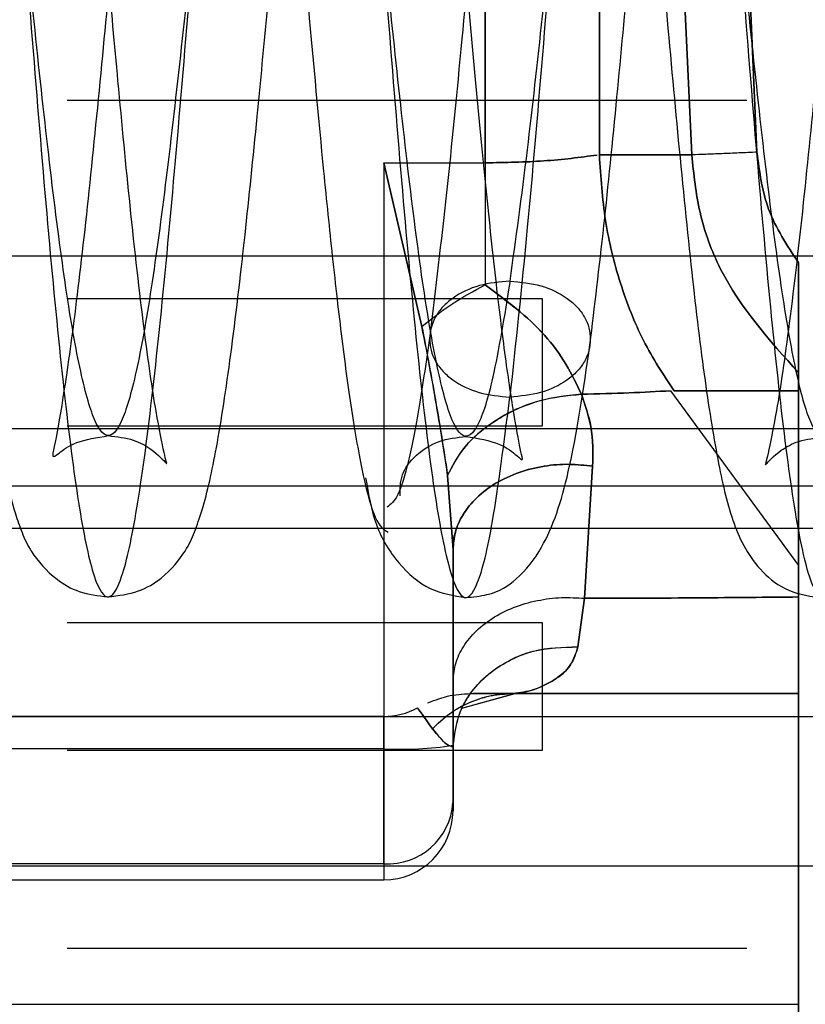
# Model space of a CAD drawing. Units: millimetres. Extents: x 9 to 411, y 10 to 270.
# Drawn here: x 115 to 116, y 122 to 123 of the extents above; entities that cross this region are included whole.
import ezdxf

# ---------------------------------------------------------------- set-up
doc = ezdxf.new("R2010")
doc.units = ezdxf.units.MM

msp = doc.modelspace()

# ---------------------------------------------------------------- linework, layer by layer
at = {"color": 7, "linetype": 'Continuous', "lineweight": 25}
for p, q in [((115.3791, 123.5917), (115.3791, 122.4149)), ((115.3791, 122.4149), (115.3791, 123.5917)), ((115.5029, 122.4236), (115.5028, 123.5909)), ((115.5028, 123.5909), (115.5029, 122.4236)), ((115.6031, 122.4236), (115.5507, 123.5909)), ((115.5507, 123.5909), (115.6031, 122.4236)), ((115.6739, 122.4265), (115.6216, 123.5894)), ((115.6216, 123.5894), (115.6739, 122.4265)), ((114.9253, 122.4829), (115.6629, 122.4829)), ((115.2691, 122.4149), (115.2691, 121.7788)), ((115.2691, 122.4149), (115.3791, 122.4149)), ((115.2691, 122.4149), (115.3103, 122.2372)), ((115.3103, 122.2373), (115.2691, 122.4149)), ((115.3791, 122.4149), (115.3791, 122.2825)), ((115.6031, 122.4236), (115.5029, 122.4236)), ((115.5029, 122.4236), (115.6031, 122.4236)), ((98.9793, 122.314), (253.9503, 122.314)), ((115.7191, 120.4491), (115.7191, 122.3064)), ((115.7191, 122.3064), (115.7191, 120.4491)), ((115.4411, 122.2672), (114.9253, 122.2672)), ((115.4411, 122.1296), (115.4411, 122.2672)), ((115.7191, 122.1674), (115.7191, 122.1869)), ((115.7191, 122.1869), (115.7191, 122.1674)), ((115.5799, 122.1675), (115.7191, 121.9779)), ((115.5799, 122.1675), (115.7191, 121.9779)), ((115.7191, 122.1674), (115.5839, 122.1674)), ((115.5839, 122.1674), (115.7191, 122.1674)), ((115.7191, 121.9779), (115.7191, 122.1674)), ((115.7191, 122.1674), (115.7191, 121.9779)), ((98.9793, 122.1265), (253.9503, 122.1265)), ((114.9253, 122.1296), (115.4411, 122.1296)), ((115.4956, 122.0855), (115.4869, 121.9422)), ((115.4869, 121.9422), (115.4956, 122.0855)), ((115.3383, 122.0757), (115.3441, 121.995)), ((115.3441, 121.995), (115.3383, 122.0757)), ((253.9503, 122.064), (98.9793, 122.064)), ((98.9793, 122.0185), (253.9503, 122.0185)), ((115.344, 122.0046), (115.3466, 122.0134)), ((115.344, 122.0046), (115.3466, 122.0134)), ((115.3441, 121.995), (115.3441, 121.7828)), ((115.3441, 121.7828), (115.3441, 121.995)), ((115.3441, 121.995), (115.3441, 121.8516)), ((115.3441, 121.8516), (115.3441, 121.995)), ((115.7191, 121.9437), (115.7191, 121.9779)), ((115.7191, 121.9779), (115.7191, 121.9437)), ((115.4797, 121.8895), (115.4869, 121.9422)), ((115.4869, 121.9422), (115.4797, 121.8895)), ((115.4411, 121.9155), (114.9253, 121.9155)), ((115.4411, 121.7774), (115.4411, 121.9155)), ((115.3441, 121.8516), (115.3441, 121.7813)), ((115.3441, 121.7813), (115.3441, 121.8516)), ((115.3537, 121.823), (115.4107, 121.839)), ((115.3537, 121.823), (115.4116, 121.839)), ((98.9793, 121.814), (253.9503, 121.814)), ((115.2691, 121.814), (113.6691, 121.814)), ((115.2691, 121.6541), (115.2691, 121.814)), ((115.2691, 121.7788), (113.6691, 121.7788)), ((114.9253, 121.7774), (115.4411, 121.7774)), ((115.2691, 121.7788), (115.2691, 121.6367)), ((115.2691, 121.7788), (115.2691, 121.6367)), ((115.3441, 121.7813), (115.3441, 121.7204)), ((115.3441, 121.7204), (115.3441, 121.7813)), ((98.9793, 121.6518), (253.9503, 121.6518)), ((115.2691, 121.6541), (113.6691, 121.6541)), ((113.6691, 121.6367), (115.2691, 121.6367)), ((113.6691, 121.6367), (115.2691, 121.6367)), ((115.6629, 121.5622), (114.9253, 121.5622)), ((115.7191, 121.5015), (113.2191, 121.5015))]:
    msp.add_line(p, q, dxfattribs=at)
for centre, radius, start, end in [((115.2691, 121.889), 0.075, 270, 298.9389), ((115.2878, 122.14), 0.3617, 267.0366, 278.9552), ((115.2732, 121.725), 0.071, 266.6855, 356.2487), ((115.2691, 121.7117), 0.075, 270, 360), ((115.2691, 121.7117), 0.075, 270, 360)]:
    msp.add_arc(centre, radius, start, end, dxfattribs=at)
for points, knots in [([(113.9231, 122.9544), (113.9294, 123.0264), (113.9412, 123.1607), (113.9584, 123.3179), (113.9747, 123.4286), (113.9909, 123.4913), (114.007, 123.502), (114.023, 123.4602), (114.0389, 123.3686), (114.0547, 123.2333), (114.0705, 123.0634), (114.0862, 122.8705), (114.1019, 122.6675), (114.1176, 122.468), (114.1333, 122.2855), (114.1491, 122.1324), (114.165, 122.0188), (114.1809, 121.9524), (114.197, 121.9378), (114.2132, 121.9759), (114.2294, 122.064), (114.2457, 122.1965), (114.2621, 122.3642), (114.2786, 122.5558), (114.295, 122.7585), (114.3115, 122.9586), (114.3279, 123.1427), (114.3443, 123.2982), (114.3606, 123.4149), (114.3768, 123.4848), (114.3929, 123.503), (114.4089, 123.4685), (114.4248, 123.3837), (114.4407, 123.2541), (114.4564, 123.0885), (114.4722, 122.8981), (114.4879, 122.6957), (114.5036, 122.4949), (114.5193, 122.3092), (114.5351, 122.1512), (114.5509, 122.0314), (114.5668, 121.958), (114.5829, 121.9359), (114.599, 121.9666), (114.6153, 122.0479), (114.6316, 122.1746), (114.648, 122.3379), (114.6644, 122.5269), (114.6809, 122.7288), (114.6973, 122.9301), (114.7138, 123.1173), (114.7301, 123.2776), (114.7465, 123.4003), (114.7627, 123.4772), (114.7788, 123.5029), (114.7948, 123.4759), (114.8108, 123.3979), (114.8266, 123.2742), (114.8424, 123.1131), (114.8581, 122.9255), (114.8738, 122.7239), (114.8895, 122.522), (114.9052, 122.3334), (114.921, 122.1708), (114.9368, 122.045), (114.9527, 121.9646), (114.9688, 121.9351), (114.9849, 121.9583), (115.0011, 122.0327), (115.0174, 122.1534), (115.0338, 122.3121), (115.0502, 122.4982), (115.0667, 122.6991), (115.0832, 122.9014), (115.0996, 123.0913), (115.116, 123.2561), (115.1323, 123.3847), (115.1485, 123.4685), (115.1647, 123.5017), (115.1807, 123.4821), (115.1967, 123.4112), (115.2125, 123.2935), (115.2283, 123.1371), (115.244, 122.9525), (115.2597, 122.7521), (115.2754, 122.5495), (115.2911, 122.3581), (115.3069, 122.1911), (115.3227, 122.0595), (115.3387, 121.9723), (115.3547, 121.9352), (115.3708, 121.9516), (115.3878, 122.0199), (115.3995, 122.1116), (115.4058, 122.1606)], [0, 0, 0, 0, 0.012489, 0.023323, 0.034156, 0.04499, 0.055824, 0.066656, 0.07749, 0.088324, 0.099157, 0.109991, 0.120825, 0.131658, 0.142492, 0.153326, 0.164159, 0.174993, 0.185827, 0.196659, 0.207493, 0.218327, 0.22916, 0.239994, 0.250828, 0.261661, 0.272495, 0.283329, 0.294162, 0.304996, 0.315829, 0.326662, 0.337496, 0.34833, 0.359163, 0.369997, 0.380831, 0.391664, 0.402498, 0.413332, 0.424165, 0.434999, 0.445832, 0.456665, 0.467499, 0.478333, 0.489166, 0.5, 0.510834, 0.521667, 0.532501, 0.543335, 0.554168, 0.565001, 0.575835, 0.586668, 0.597502, 0.608336, 0.619169, 0.630003, 0.640837, 0.65167, 0.662504, 0.673338, 0.684171, 0.695004, 0.705838, 0.716671, 0.727505, 0.738339, 0.749172, 0.760006, 0.77084, 0.781673, 0.792507, 0.803341, 0.814173, 0.825007, 0.835841, 0.846674, 0.857508, 0.868342, 0.879175, 0.890009, 0.900843, 0.911676, 0.92251, 0.933344, 0.944176, 0.95501, 0.965844, 0.976677, 0.987511, 1, 1, 1, 1]), ([(114.9701, 122.1188), (114.9795, 122.1177), (114.9973, 122.1155), (115.0212, 122.1022), (115.0347, 122.0862), (115.033, 122.09), (115.0297, 122.1042), (115.0214, 122.1446), (115.0086, 122.2335), (114.9944, 122.3586), (114.9814, 122.4939), (114.9704, 122.6156), (114.9604, 122.7288), (114.95, 122.8481), (114.9374, 122.986), (114.9229, 123.1318), (114.908, 123.2574), (114.8935, 123.3478), (114.8815, 123.3979), (114.8718, 123.4251), (114.8621, 123.4467), (114.8396, 123.4731), (114.8096, 123.4904), (114.7894, 123.4928), (114.7786, 123.4941)], [0, 0, 0, 0, 0.019513, 0.036783, 0.064779, 0.086461, 0.110232, 0.167704, 0.238627, 0.317013, 0.384843, 0.440689, 0.485938, 0.53803, 0.601891, 0.677696, 0.758313, 0.827115, 0.883464, 0.906948, 0.929592, 0.959862, 0.9787, 1, 1, 1, 1]), ([(115.1667, 123.4934), (115.1565, 123.4921), (115.1339, 123.4894), (115.0999, 123.468), (115.0739, 123.4302), (115.0541, 123.3627), (115.04, 123.28), (115.0266, 123.1785), (115.0139, 123.0632), (115.0016, 122.94), (114.9893, 122.808), (114.9763, 122.666), (114.9625, 122.5172), (114.9481, 122.3724), (114.9337, 122.2472), (114.9207, 122.1561), (114.9123, 122.1101), (114.9085, 122.0938), (114.9143, 122.0979), (114.9328, 122.1126), (114.9577, 122.1167), (114.9701, 122.1188)], [0, 0, 0, 0, 0.018918, 0.041642, 0.099381, 0.163207, 0.229103, 0.294284, 0.356506, 0.415946, 0.475468, 0.539335, 0.607559, 0.680085, 0.752931, 0.822092, 0.887193, 0.917758, 0.946207, 0.973249, 1, 1, 1, 1]), ([(115.3583, 122.118), (115.3713, 122.1158), (115.3965, 122.1114), (115.4153, 122.0955), (115.4206, 122.0903), (115.417, 122.104), (115.4112, 122.1354), (115.4017, 122.1968), (115.3911, 122.2818), (115.38, 122.3855), (115.3685, 122.5049), (115.3567, 122.6354), (115.3448, 122.7719), (115.3326, 122.9092), (115.3202, 123.0408), (115.308, 123.1579), (115.2962, 123.2543), (115.2865, 123.3173), (115.2781, 123.3633), (115.2639, 123.4168), (115.2368, 123.4605), (115.2015, 123.4883), (115.1787, 123.4916), (115.1667, 123.4934)], [0, 0, 0, 0, 0.027911, 0.054167, 0.079654, 0.105136, 0.157643, 0.212218, 0.268635, 0.326507, 0.385659, 0.446021, 0.507496, 0.570081, 0.633797, 0.697562, 0.757155, 0.812209, 0.84003, 0.878784, 0.931671, 0.963959, 1, 1, 1, 1]), ([(115.555, 123.4926), (115.5436, 123.4913), (115.5219, 123.4887), (115.4838, 123.4649), (115.4602, 123.4254), (115.4488, 123.3862), (115.4354, 123.3254), (115.4249, 123.2548), (115.4148, 123.1764), (115.4054, 123.0933), (115.3945, 122.9873), (115.3821, 122.858), (115.3684, 122.7075), (115.3532, 122.5429), (115.3366, 122.3724), (115.3251, 122.2786), (115.3192, 122.2298)], [0, 0, 0, 0, 0.029777, 0.056567, 0.120068, 0.174502, 0.249188, 0.329471, 0.380613, 0.441259, 0.511345, 0.590765, 0.679451, 0.777279, 0.884167, 1, 1, 1, 1]), ([(116.8897, 121.9846), (116.8835, 122.0169), (116.8721, 122.0771), (116.8555, 122.2293), (116.8397, 122.403), (116.824, 122.5988), (116.8083, 122.8021), (116.7926, 122.9997), (116.7769, 123.1781), (116.7611, 123.3253), (116.7452, 123.4314), (116.7292, 123.4894), (116.7132, 123.4951), (116.697, 123.4484), (116.6808, 123.3524), (116.6644, 123.2133), (116.648, 123.0408), (116.6316, 122.8464), (116.6151, 122.6432), (116.5986, 122.4448), (116.5822, 122.2647), (116.5659, 122.115), (116.5496, 122.0057), (116.5334, 121.9442), (116.5173, 121.9348), (116.5013, 121.9779), (116.4854, 122.0707), (116.4696, 122.207), (116.4538, 122.3776), (116.4381, 122.5709), (116.4224, 122.774), (116.4067, 122.9732), (116.391, 123.1552), (116.3752, 123.3074), (116.3593, 123.4199), (116.3434, 123.4851), (116.3273, 123.4983), (116.3111, 123.4589), (116.2949, 123.3696), (116.2786, 123.2361), (116.2622, 123.0677), (116.2457, 122.8756), (116.2293, 122.6728), (116.2128, 122.4729), (116.1964, 122.2894), (116.18, 122.1347), (116.1637, 122.0192), (116.1475, 121.9506), (116.1314, 121.9337), (116.1154, 121.9694), (116.0995, 122.0554), (116.0836, 122.1861), (116.0679, 122.3524), (116.0521, 122.5433), (116.0365, 122.7458), (116.0208, 122.9464), (116.005, 123.1316), (115.9892, 123.2888), (115.9734, 123.4074), (115.9575, 123.4797), (115.9414, 123.5004), (115.9253, 123.4684), (115.909, 123.3859), (115.8927, 123.2582), (115.8763, 123.0941), (115.8599, 122.9046), (115.8434, 122.7025), (115.827, 122.5014), (115.8105, 122.3147), (115.7942, 122.1553), (115.7778, 122.0336), (115.7616, 121.958), (115.7455, 121.9336), (115.7295, 121.9619), (115.7135, 122.041), (115.6977, 122.1659), (115.6819, 122.3278), (115.6662, 122.5159), (115.6505, 122.7176), (115.6348, 122.9193), (115.6191, 123.1075), (115.6033, 123.2693), (115.5875, 123.394), (115.5716, 123.4732), (115.5555, 123.5014), (115.5394, 123.4768), (115.5232, 123.4012), (115.5069, 123.2795), (115.4905, 123.1199), (115.4741, 122.9334), (115.4576, 122.7321), (115.4411, 122.5306), (115.4239, 122.3291), (115.4121, 122.2194), (115.4058, 122.1606)], [0, 0, 0, 0, 0.012489, 0.023323, 0.034156, 0.04499, 0.055824, 0.066656, 0.07749, 0.088324, 0.099157, 0.109991, 0.120825, 0.131658, 0.142492, 0.153326, 0.164159, 0.174993, 0.185827, 0.196659, 0.207493, 0.218327, 0.22916, 0.239994, 0.250828, 0.261661, 0.272495, 0.283329, 0.294162, 0.304996, 0.315829, 0.326662, 0.337496, 0.34833, 0.359163, 0.369997, 0.380831, 0.391664, 0.402498, 0.413332, 0.424165, 0.434999, 0.445832, 0.456665, 0.467499, 0.478333, 0.489166, 0.5, 0.510834, 0.521667, 0.532501, 0.543335, 0.554168, 0.565001, 0.575835, 0.586668, 0.597502, 0.608336, 0.619169, 0.630003, 0.640837, 0.65167, 0.662504, 0.673338, 0.684171, 0.695004, 0.705838, 0.716671, 0.727505, 0.738339, 0.749172, 0.760006, 0.77084, 0.781673, 0.792507, 0.803341, 0.814173, 0.825007, 0.835841, 0.846674, 0.857508, 0.868342, 0.879175, 0.890009, 0.900843, 0.911676, 0.92251, 0.933344, 0.944176, 0.95501, 0.965844, 0.976677, 0.987511, 1, 1, 1, 1]), ([(115.7464, 122.1173), (115.7545, 122.1165), (115.7701, 122.1148), (115.7867, 122.1066), (115.797, 122.0995), (115.8058, 122.0933), (115.8055, 122.1018), (115.7965, 122.1515), (115.783, 122.2471), (115.7701, 122.3649), (115.7585, 122.4839), (115.7484, 122.5958), (115.7379, 122.7141), (115.7255, 122.8564), (115.7129, 122.994), (115.7011, 123.1102), (115.6891, 123.2172), (115.676, 123.3142), (115.661, 123.3847), (115.6502, 123.423), (115.6281, 123.4609), (115.5935, 123.4869), (115.5683, 123.4907), (115.555, 123.4926)], [0, 0, 0, 0, 0.01472, 0.028548, 0.041858, 0.055057, 0.112144, 0.177404, 0.250241, 0.319164, 0.378743, 0.42878, 0.476, 0.539633, 0.62103, 0.668591, 0.718346, 0.802982, 0.86684, 0.909925, 0.949893, 0.973595, 1, 1, 1, 1]), ([(115.9431, 123.4919), (115.9324, 123.4906), (115.9121, 123.4883), (115.882, 123.4712), (115.8527, 123.4364), (115.8427, 123.4043), (115.8278, 123.3482), (115.8138, 123.2615), (115.7987, 123.1415), (115.7841, 123.0018), (115.7713, 122.8682), (115.7605, 122.7507), (115.7501, 122.6369), (115.7384, 122.5119), (115.7244, 122.3706), (115.7093, 122.2391), (115.6957, 122.1457), (115.6869, 122.1037), (115.6834, 122.0889), (115.6817, 122.0849), (115.6952, 122.1009), (115.7192, 122.1142), (115.737, 122.1162), (115.7464, 122.1173)], [0, 0, 0, 0, 0.021301, 0.040119, 0.070285, 0.115818, 0.170917, 0.237779, 0.315831, 0.389428, 0.451873, 0.503325, 0.548758, 0.605736, 0.675659, 0.756971, 0.830304, 0.889226, 0.91337, 0.935208, 0.963245, 0.980508, 1, 1, 1, 1]), ([(114.7783, 123.3191), (114.7689, 123.3202), (114.7512, 123.3224), (114.7274, 123.3355), (114.7138, 123.3516), (114.7152, 123.3482), (114.7183, 123.3351), (114.7263, 123.2974), (114.7389, 123.2117), (114.7533, 123.0857), (114.767, 122.9435), (114.7788, 122.8126), (114.789, 122.6966), (114.7991, 122.5818), (114.8108, 122.4537), (114.8247, 122.3134), (114.8394, 122.188), (114.8539, 122.0951), (114.866, 122.0425), (114.876, 122.0139), (114.8859, 121.9918), (114.9086, 121.9649), (114.9387, 121.9475), (114.959, 121.9451), (114.9698, 121.9438)], [0, 0, 0, 0, 0.019475, 0.036621, 0.064043, 0.084718, 0.107471, 0.163101, 0.232493, 0.312712, 0.384867, 0.445365, 0.49402, 0.5415, 0.600966, 0.672585, 0.752647, 0.822837, 0.880878, 0.905333, 0.928927, 0.959737, 0.978689, 1, 1, 1, 1]), ([(114.9698, 121.9438), (114.9811, 121.9452), (115.0026, 121.9478), (115.0334, 121.9665), (115.055, 121.9937), (115.0637, 122.0138), (115.0757, 122.048), (115.0884, 122.1063), (115.1033, 122.2042), (115.1177, 122.3271), (115.131, 122.4567), (115.1421, 122.5741), (115.1526, 122.6874), (115.1641, 122.8135), (115.1784, 122.9656), (115.192, 123.0978), (115.2035, 123.1931), (115.2134, 123.2653), (115.2228, 123.3195), (115.2295, 123.3458), (115.2303, 123.3492), (115.2225, 123.3397), (115.2023, 123.324), (115.1788, 123.3203), (115.1664, 123.3184)], [0, 0, 0, 0, 0.021598, 0.040665, 0.071501, 0.097093, 0.124694, 0.187368, 0.260243, 0.335273, 0.399979, 0.454365, 0.499573, 0.554071, 0.624604, 0.710835, 0.756624, 0.797574, 0.864648, 0.912446, 0.930935, 0.951256, 0.974144, 1, 1, 1, 1]), ([(115.1664, 123.3184), (115.1535, 123.3205), (115.1296, 123.3245), (115.1096, 123.3409), (115.1024, 123.3502), (115.1037, 123.3457), (115.1076, 123.3294), (115.1151, 123.2904), (115.1245, 123.2281), (115.1342, 123.1493), (115.143, 123.0673), (115.1503, 122.9929), (115.1571, 122.9212), (115.1648, 122.8368), (115.1749, 122.7219), (115.1882, 122.5703), (115.2013, 122.4276), (115.2134, 122.3094), (115.2237, 122.2193), (115.2349, 122.1373), (115.247, 122.0704), (115.2599, 122.0231), (115.2689, 122.017), (115.2736, 122.0139)], [0, 0, 0, 0, 0.027298, 0.050914, 0.071221, 0.089144, 0.128562, 0.174527, 0.227059, 0.281086, 0.327528, 0.366085, 0.396737, 0.433351, 0.486221, 0.55542, 0.641083, 0.690271, 0.743675, 0.80131, 0.863227, 0.929438, 1, 1, 1, 1]), ([(115.4927, 122.2175), (115.4977, 122.259), (115.5075, 122.3394), (115.5217, 122.4819), (115.5349, 122.6228), (115.5472, 122.7571), (115.5585, 122.8791), (115.5716, 123.0147), (115.5859, 123.1488), (115.601, 123.2619), (115.6114, 123.3179), (115.6161, 123.34), (115.6193, 123.3495), (115.6154, 123.3444), (115.6052, 123.3346), (115.5853, 123.3217), (115.5653, 123.319), (115.5546, 123.3176)], [0, 0, 0, 0, 0.1014112, 0.1962909, 0.2847081, 0.3667008, 0.4423233, 0.5116085, 0.6310517, 0.7304203, 0.8195151, 0.8602964, 0.8986702, 0.9194953, 0.9431271, 0.9698804, 1, 1, 1, 1]), ([(115.5546, 123.3176), (115.5441, 123.3192), (115.5216, 123.3226), (115.5051, 123.3344), (115.4989, 123.3363), (115.4967, 123.3287), (115.5023, 123.2963), (115.514, 123.2185), (115.5259, 123.1175), (115.5378, 123.0008), (115.5497, 122.8723), (115.562, 122.7335), (115.575, 122.5854), (115.5888, 122.4344), (115.6029, 122.2948), (115.6169, 122.1775), (115.632, 122.0858), (115.6461, 122.0246), (115.6689, 121.9783), (115.7062, 121.9484), (115.7329, 121.9443), (115.7461, 121.9423)], [0, 0, 0, 0, 0.020448, 0.043828, 0.071649, 0.101622, 0.163266, 0.226748, 0.289738, 0.351267, 0.411347, 0.47389, 0.540693, 0.61178, 0.686371, 0.757783, 0.82489, 0.887921, 0.945447, 0.972962, 1, 1, 1, 1]), ([(115.406, 122.2865), (115.3998, 122.2485), (115.3881, 122.1775), (115.3711, 122.1247), (115.355, 122.112), (115.339, 122.1407), (115.323, 122.2082), (115.3071, 122.3101), (115.2913, 122.4394), (115.2755, 122.5876), (115.2597, 122.7445), (115.2439, 122.8996), (115.2281, 123.0425), (115.2123, 123.1636), (115.1964, 123.2548), (115.1804, 123.3097), (115.1644, 123.3248), (115.1482, 123.2992), (115.132, 123.2343), (115.1158, 123.1347), (115.0994, 123.0072), (115.0831, 122.8601), (115.0667, 122.7035), (115.0503, 122.548), (115.034, 122.4039), (115.0177, 122.281), (115.0014, 122.1876), (114.9852, 122.13), (114.9691, 122.1121), (114.9531, 122.1349), (114.9371, 122.1972), (114.9212, 122.2945), (114.9054, 122.4204), (114.8896, 122.5665), (114.8738, 122.7228), (114.858, 122.8788), (114.8422, 123.0241), (114.8264, 123.1488), (114.8105, 123.2447), (114.7945, 123.305), (114.7785, 123.3259), (114.7624, 123.306), (114.7462, 123.2465), (114.7299, 123.1515), (114.7136, 123.0274), (114.6972, 122.8825), (114.6809, 122.7267), (114.6645, 122.5703), (114.6481, 122.424), (114.6318, 122.2976), (114.6155, 122.1995), (114.5993, 122.1366), (114.5832, 122.1129), (114.5672, 122.1299), (114.5512, 122.1868), (114.5353, 122.2795), (114.5195, 122.4018), (114.5037, 122.5456), (114.4879, 122.7011), (114.4721, 122.8578), (114.4563, 123.0052), (114.4404, 123.1334), (114.4246, 123.2338), (114.4086, 123.2995), (114.3926, 123.3262), (114.3765, 123.312), (114.3603, 123.2579), (114.344, 123.1677), (114.3277, 123.0473), (114.3114, 122.9047), (114.295, 122.7498), (114.2786, 122.5929), (114.2623, 122.4445), (114.246, 122.3147), (114.2297, 122.2122), (114.2135, 122.144), (114.1973, 122.1145), (114.1813, 122.1258), (114.1653, 122.1772), (114.1494, 122.2651), (114.1335, 122.3837), (114.1177, 122.525), (114.1019, 122.6794), (114.0862, 122.8366), (114.0704, 122.986), (114.0545, 123.1175), (114.0387, 123.2223), (114.0227, 123.2932), (114.0067, 123.3256), (113.9906, 123.3173), (113.9744, 123.2687), (113.9582, 123.1831), (113.9411, 123.0614), (113.9293, 122.9574), (113.923, 122.9017)], [0, 0, 0, 0, 0.012489, 0.023323, 0.034156, 0.04499, 0.055824, 0.066656, 0.07749, 0.088324, 0.099157, 0.109991, 0.120825, 0.131658, 0.142492, 0.153326, 0.164159, 0.174993, 0.185827, 0.196659, 0.207493, 0.218327, 0.22916, 0.239994, 0.250828, 0.261661, 0.272495, 0.283329, 0.294162, 0.304996, 0.315829, 0.326662, 0.337496, 0.34833, 0.359163, 0.369997, 0.380831, 0.391664, 0.402498, 0.413332, 0.424165, 0.434999, 0.445832, 0.456665, 0.467499, 0.478333, 0.489166, 0.5, 0.510834, 0.521667, 0.532501, 0.543335, 0.554168, 0.565001, 0.575835, 0.586668, 0.597502, 0.608336, 0.619169, 0.630003, 0.640837, 0.65167, 0.662504, 0.673338, 0.684171, 0.695004, 0.705838, 0.716671, 0.727505, 0.738339, 0.749172, 0.760006, 0.77084, 0.781673, 0.792507, 0.803341, 0.814173, 0.825007, 0.835841, 0.846674, 0.857508, 0.868342, 0.879175, 0.890009, 0.900843, 0.911676, 0.92251, 0.933344, 0.944176, 0.95501, 0.965844, 0.976677, 0.987511, 1, 1, 1, 1]), ([(115.406, 122.2865), (115.4123, 122.332), (115.424, 122.4169), (115.4412, 122.5729), (115.4576, 122.7288), (115.474, 122.8847), (115.4903, 123.0291), (115.5066, 123.1526), (115.5229, 123.2469), (115.5391, 123.3054), (115.5552, 123.3244), (115.5712, 123.3026), (115.5872, 123.2412), (115.6031, 123.1447), (115.6189, 123.0194), (115.6347, 122.8737), (115.6505, 122.7176), (115.6663, 122.5614), (115.6821, 122.4157), (115.6979, 122.2904), (115.7138, 122.1938), (115.7298, 122.1325), (115.7458, 122.1105), (115.7619, 122.1294), (115.7781, 122.188), (115.7944, 122.2822), (115.8107, 122.4056), (115.8271, 122.5501), (115.8434, 122.7058), (115.8598, 122.8623), (115.8762, 123.0089), (115.8925, 123.136), (115.9087, 123.2348), (115.9249, 123.2987), (115.9411, 123.3235), (115.9571, 123.3074), (115.9731, 123.2515), (115.989, 123.1596), (116.0048, 123.0379), (116.0207, 122.8946), (116.0364, 122.7393), (116.0522, 122.5824), (116.068, 122.4347), (116.0839, 122.3059), (116.0997, 122.2047), (116.1157, 122.1381), (116.1317, 122.1104), (116.1478, 122.1235), (116.164, 122.1767), (116.1803, 122.2661), (116.1966, 122.3858), (116.2129, 122.5279), (116.2293, 122.6826), (116.2457, 122.8397), (116.262, 122.9884), (116.2783, 123.1187), (116.2946, 123.222), (116.3108, 123.2912), (116.327, 123.3217), (116.343, 123.3114), (116.359, 123.261), (116.3749, 123.1739), (116.3908, 123.056), (116.4066, 122.9152), (116.4224, 122.7609), (116.4381, 122.6037), (116.4539, 122.454), (116.4698, 122.3219), (116.4857, 122.2164), (116.5016, 122.1446), (116.5176, 122.1112), (116.5337, 122.1184), (116.5499, 122.1661), (116.5661, 122.2506), (116.5824, 122.3665), (116.5987, 122.506), (116.6151, 122.6595), (116.6315, 122.8169), (116.6479, 122.9674), (116.6642, 123.1009), (116.6805, 123.2086), (116.6967, 123.2829), (116.7128, 123.3191), (116.7289, 123.3147), (116.7449, 123.2698), (116.7608, 123.1876), (116.7767, 123.0736), (116.7925, 122.9355), (116.8083, 122.7825), (116.8241, 122.6251), (116.8399, 122.4735), (116.8557, 122.339), (116.8724, 122.2212), (116.8838, 122.1746), (116.89, 122.1496)], [0, 0, 0, 0, 0.0124889, 0.0233229, 0.0341557, 0.0449897, 0.0558236, 0.0666565, 0.0774904, 0.0883243, 0.0991572, 0.1099911, 0.1208251, 0.1316579, 0.1424919, 0.1533258, 0.1641587, 0.1749926, 0.1858265, 0.1966594, 0.2074933, 0.2183273, 0.2291602, 0.2399941, 0.250828, 0.2616609, 0.2724948, 0.2833288, 0.2941616, 0.3049956, 0.3158295, 0.3266624, 0.3374963, 0.3483302, 0.3591631, 0.369997, 0.380831, 0.3916639, 0.4024978, 0.4133317, 0.4241646, 0.4349985, 0.4458324, 0.4566653, 0.4674993, 0.4783332, 0.4891661, 0.5, 0.5108339, 0.5216668, 0.5325007, 0.5433347, 0.5541675, 0.5650015, 0.5758354, 0.5866683, 0.5975022, 0.6083361, 0.619169, 0.630003, 0.6408369, 0.6516698, 0.6625037, 0.6733376, 0.6841705, 0.6950044, 0.7058384, 0.7166712, 0.7275052, 0.7383391, 0.749172, 0.7600059, 0.7708398, 0.7816727, 0.7925066, 0.8033406, 0.8141735, 0.8250074, 0.8358413, 0.8466742, 0.8575081, 0.8683421, 0.8791749, 0.8900089, 0.9008428, 0.9116757, 0.9225096, 0.9333435, 0.9441764, 0.9550103, 0.9658443, 0.9766771, 0.9875111, 1, 1, 1, 1]), ([(115.7191, 122.3064), (115.7066, 122.3252), (115.6823, 122.3618), (115.6766, 122.4053), (115.6739, 122.4265)], [0, 0, 0, 0, 0.513125, 1, 1, 1, 1]), ([(115.6739, 122.4265), (115.6766, 122.4053), (115.6823, 122.3618), (115.7066, 122.3252), (115.7191, 122.3064)], [0, 0, 0, 0, 0.486945, 1, 1, 1, 1]), ([(115.3791, 122.4149), (115.401, 122.4153), (115.4463, 122.4161), (115.482, 122.4209), (115.5005, 122.4234)], [0, 0, 0, 0, 0.481504, 1, 1, 1, 1]), ([(115.5005, 122.4234), (115.482, 122.4209), (115.4464, 122.4161), (115.401, 122.4153), (115.3791, 122.4149)], [0, 0, 0, 0, 0.517687, 1, 1, 1, 1]), ([(115.7191, 122.1869), (115.6874, 122.2223), (115.641, 122.2741), (115.6097, 122.3599), (115.6053, 122.4026), (115.6031, 122.4236)], [0, 0, 0, 0, 0.524066, 0.766835, 1, 1, 1, 1]), ([(115.6031, 122.4236), (115.6053, 122.4026), (115.6097, 122.3599), (115.641, 122.2741), (115.6874, 122.2223), (115.7191, 122.1869)], [0, 0, 0, 0, 0.233132, 0.475892, 1, 1, 1, 1]), ([(115.7191, 122.1869), (115.7191, 122.1935), (115.7191, 122.2072), (115.7191, 122.247), (115.7191, 122.2819), (115.7191, 122.3064)], [0, 0, 0, 0, 0.216747, 0.450563, 1, 1, 1, 1]), ([(115.7191, 122.3064), (115.7191, 122.2819), (115.7191, 122.247), (115.7191, 122.2072), (115.7191, 122.1935), (115.7191, 122.1869)], [0, 0, 0, 0, 0.549792, 0.782154, 1, 1, 1, 1]), ([(115.406, 122.2865), (115.3947, 122.2855), (115.3718, 122.2835), (115.3475, 122.2714), (115.3327, 122.2589), (115.322, 122.2443), (115.3167, 122.2237), (115.3219, 122.2031), (115.3326, 122.1885), (115.3473, 122.176), (115.3716, 122.1638), (115.3944, 122.1617), (115.4058, 122.1606)], [0, 0, 0, 0, 0.124627, 0.249985, 0.31254, 0.374929, 0.5, 0.625071, 0.68746, 0.750015, 0.875373, 1, 1, 1, 1]), ([(115.406, 122.2865), (115.4174, 122.2854), (115.4402, 122.2833), (115.4645, 122.2712), (115.4792, 122.2586), (115.4899, 122.244), (115.4952, 122.2234), (115.4899, 122.2028), (115.4791, 122.1882), (115.4643, 122.1757), (115.44, 122.1637), (115.4172, 122.1617), (115.4058, 122.1606)], [0, 0, 0, 0, 0.124627, 0.249985, 0.31254, 0.374929, 0.5, 0.625071, 0.68746, 0.750015, 0.875373, 1, 1, 1, 1]), ([(115.3103, 122.2372), (115.3208, 122.2456), (115.3416, 122.2624), (115.3666, 122.2758), (115.3791, 122.2825)], [0, 0, 0, 0, 0.5, 1, 1, 1, 1]), ([(115.4834, 122.1637), (115.4784, 122.1744), (115.4685, 122.1954), (115.4364, 122.2399), (115.4021, 122.2654), (115.3791, 122.2825)], [0, 0, 0, 0, 0.257773, 0.502788, 1, 1, 1, 1]), ([(115.3791, 122.2825), (115.402, 122.2654), (115.4363, 122.2399), (115.4685, 122.1954), (115.4784, 122.1745), (115.4834, 122.1638)], [0, 0, 0, 0, 0.4977206, 0.7424693, 1, 1, 1, 1]), ([(115.3383, 122.0757), (115.3355, 122.094), (115.3298, 122.1308), (115.3205, 122.1852), (115.3136, 122.2208), (115.3103, 122.2373)], [0, 0, 0, 0, 0.345596, 0.697041, 1, 1, 1, 1]), ([(115.3103, 122.2372), (115.3151, 122.2125), (115.3255, 122.1579), (115.3338, 122.1048), (115.3383, 122.0757)], [0, 0, 0, 0, 0.45309, 1, 1, 1, 1]), ([(115.3192, 122.2298), (115.3153, 122.2021), (115.3075, 122.1466), (115.2958, 122.0886), (115.2842, 122.0499), (115.2765, 122.0442), (115.2726, 122.0413)], [0, 0, 0, 0, 0.250301, 0.500377, 0.7503, 1, 1, 1, 1]), ([(115.3579, 121.943), (115.3659, 121.9438), (115.3899, 121.9462), (115.4169, 121.9642), (115.4475, 122.0038), (115.4726, 122.0801), (115.4856, 122.1687), (115.4927, 122.2175)], [0, 0, 0, 0, 0.06521, 0.195243, 0.3649, 0.650234, 1, 1, 1, 1]), ([(115.3383, 122.0757), (115.3438, 122.0863), (115.3553, 122.1086), (115.3851, 122.1331), (115.4139, 122.1484), (115.4448, 122.1601), (115.4681, 122.1623), (115.4834, 122.1638)], [0, 0, 0, 0, 0.230778, 0.48588, 0.618179, 0.749801, 1, 1, 1, 1]), ([(115.4834, 122.1637), (115.4661, 122.1619), (115.4308, 122.1581), (115.3845, 122.1336), (115.3527, 122.1045), (115.3429, 122.085), (115.3383, 122.0757)], [0, 0, 0, 0, 0.281468, 0.57549, 0.79787, 1, 1, 1, 1]), ([(115.5799, 122.1675), (115.5655, 122.1667), (115.5367, 122.165), (115.5012, 122.1641), (115.4834, 122.1637)], [0, 0, 0, 0, 0.499044, 1, 1, 1, 1]), ([(115.4834, 122.1638), (115.5012, 122.1642), (115.5366, 122.165), (115.5655, 122.1667), (115.5799, 122.1675)], [0, 0, 0, 0, 0.5008006, 1, 1, 1, 1]), ([(115.4956, 122.0855), (115.496, 122.0998), (115.4965, 122.1255), (115.4874, 122.152), (115.4834, 122.1638)], [0, 0, 0, 0, 0.557191, 1, 1, 1, 1]), ([(115.4834, 122.1637), (115.4875, 122.152), (115.4966, 122.1255), (115.496, 122.0998), (115.4956, 122.0855)], [0, 0, 0, 0, 0.441951, 1, 1, 1, 1]), ([(115.2869, 122.0533), (115.2867, 122.061), (115.2864, 122.0759), (115.3025, 122.0981), (115.3278, 122.1144), (115.3482, 122.1168), (115.3583, 122.118)], [0, 0, 0, 0, 0.265207, 0.517604, 0.761631, 1, 1, 1, 1]), ([(115.3441, 121.995), (115.3446, 122.0013), (115.3456, 122.0143), (115.3544, 122.0337), (115.3691, 122.0521), (115.3899, 122.0678), (115.4151, 122.0795), (115.4425, 122.0863), (115.4698, 122.0885), (115.4872, 122.0865), (115.4956, 122.0855)], [0, 0, 0, 0, 0.11403, 0.236969, 0.366655, 0.5, 0.633345, 0.763032, 0.88597, 1, 1, 1, 1]), ([(115.4956, 122.0855), (115.4872, 122.0865), (115.4698, 122.0885), (115.4424, 122.0863), (115.4151, 122.0795), (115.3899, 122.0678), (115.3691, 122.052), (115.3544, 122.0337), (115.3456, 122.0143), (115.3446, 122.0013), (115.3441, 121.995)], [0, 0, 0, 0, 0.114031, 0.2369693, 0.366656, 0.5000005, 0.6333451, 0.7630319, 0.8859704, 1, 1, 1, 1]), ([(115.2493, 122.073), (115.2523, 122.0553), (115.2586, 122.0193), (115.2844, 121.978), (115.3187, 121.949), (115.3448, 121.9451), (115.3579, 121.943)], [0, 0, 0, 0, 0.2367, 0.483956, 0.739929, 1, 1, 1, 1]), ([(115.3441, 121.8516), (115.3446, 121.8575), (115.3455, 121.8697), (115.3535, 121.888), (115.3668, 121.9055), (115.3859, 121.9209), (115.4092, 121.9328), (115.435, 121.9403), (115.4614, 121.9438), (115.4786, 121.9427), (115.4869, 121.9422)], [0, 0, 0, 0, 0.113211, 0.234962, 0.363357, 0.495672, 0.628632, 0.758866, 0.883397, 1, 1, 1, 1]), ([(115.3441, 121.8516), (115.3446, 121.8575), (115.3455, 121.8697), (115.3535, 121.888), (115.3668, 121.9055), (115.3859, 121.9209), (115.4092, 121.9328), (115.435, 121.9403), (115.4614, 121.9438), (115.4786, 121.9427), (115.4869, 121.9422)], [0, 0, 0, 0, 0.113213, 0.234965, 0.363362, 0.495677, 0.628637, 0.75887, 0.8834, 1, 1, 1, 1]), ([(115.4869, 121.9422), (115.5293, 121.9423), (115.6142, 121.9426), (115.6841, 121.9434), (115.7191, 121.9437)], [0, 0, 0, 0, 0.500092, 1, 1, 1, 1]), ([(115.7191, 121.9437), (115.6841, 121.9434), (115.6142, 121.9426), (115.5293, 121.9423), (115.4869, 121.9422)], [0, 0, 0, 0, 0.499911, 1, 1, 1, 1]), ([(115.7191, 121.9437), (115.7191, 121.913), (115.7191, 121.8541), (115.7191, 121.8439), (115.7191, 121.839)], [0, 0, 0, 0, 0.520306, 1, 1, 1, 1]), ([(115.7191, 121.839), (115.7191, 121.8439), (115.7191, 121.8541), (115.7191, 121.913), (115.7191, 121.9437)], [0, 0, 0, 0, 0.479725, 1, 1, 1, 1]), ([(115.3441, 121.7813), (115.346, 121.7958), (115.3489, 121.8181), (115.3663, 121.8445), (115.3843, 121.8624), (115.4064, 121.8762), (115.4379, 121.8886), (115.4633, 121.8892), (115.4797, 121.8895)], [0, 0, 0, 0, 0.240619, 0.370657, 0.503317, 0.635484, 0.764109, 1, 1, 1, 1]), ([(115.3441, 121.7813), (115.3459, 121.7957), (115.3488, 121.8178), (115.366, 121.8441), (115.3838, 121.862), (115.4059, 121.8759), (115.4375, 121.8886), (115.4631, 121.8891), (115.4797, 121.8895)], [0, 0, 0, 0, 0.2382473, 0.3675822, 0.5000007, 0.632419, 0.7617537, 1, 1, 1, 1]), ([(115.4096, 121.839), (115.4166, 121.8398), (115.4302, 121.8414), (115.4537, 121.8524), (115.4725, 121.8675), (115.4774, 121.8825), (115.4797, 121.8895)], [0, 0, 0, 0, 0.2737889, 0.5421879, 0.7834404, 1, 1, 1, 1]), ([(115.4797, 121.8895), (115.4775, 121.8826), (115.4727, 121.8679), (115.4543, 121.8528), (115.4307, 121.8415), (115.4168, 121.8398), (115.4097, 121.839)], [0, 0, 0, 0, 0.211631, 0.44905, 0.718314, 1, 1, 1, 1]), ([(115.3168, 121.8289), (115.3248, 121.8319), (115.3407, 121.8378), (115.3576, 121.8386), (115.3659, 121.839)], [0, 0, 0, 0, 0.505093, 1, 1, 1, 1]), ([(115.3218, 121.8007), (115.3277, 121.8064), (115.3398, 121.8178), (115.3616, 121.8298), (115.3852, 121.8376), (115.4016, 121.8386), (115.4097, 121.839)], [0, 0, 0, 0, 0.247456, 0.5, 0.752544, 1, 1, 1, 1]), ([(115.3218, 121.8007), (115.3273, 121.806), (115.3388, 121.817), (115.36, 121.829), (115.3839, 121.8374), (115.401, 121.8385), (115.4097, 121.839)], [0, 0, 0, 0, 0.2313, 0.477746, 0.735643, 1, 1, 1, 1]), ([(115.4096, 121.839), (115.4016, 121.839), (115.3869, 121.839), (115.3703, 121.839), (115.3625, 121.839), (115.377, 121.839), (115.3987, 121.839), (115.4097, 121.839)], [0, 0, 0, 0, 0.188331, 0.341396, 0.500442, 0.747661, 1, 1, 1, 1]), ([(115.7191, 121.839), (115.6696, 121.839), (115.5705, 121.839), (115.4633, 121.839), (115.4096, 121.839)], [0, 0, 0, 0, 0.4997493, 1, 1, 1, 1]), ([(115.4097, 121.839), (115.4633, 121.839), (115.5705, 121.839), (115.6696, 121.839), (115.7191, 121.839)], [0, 0, 0, 0, 0.500231, 1, 1, 1, 1]), ([(115.3218, 121.8007), (115.3136, 121.8121), (115.2972, 121.8348), (115.3136, 121.8121), (115.3218, 121.8007)], [0, 0, 0, 0, 0.500356, 1, 1, 1, 1]), ([(115.3441, 121.7813), (115.342, 121.7816), (115.3368, 121.7823), (115.3274, 121.7939), (115.3218, 121.8007)], [0, 0, 0, 0, 0.412685, 1, 1, 1, 1]), ([(115.3218, 121.8007), (115.3275, 121.7938), (115.337, 121.7821), (115.342, 121.7816), (115.3441, 121.7813)], [0, 0, 0, 0, 0.595754, 1, 1, 1, 1])]:
    msp.add_open_spline(points, degree=3, knots=knots, dxfattribs=at)
for points in [[(115.6739, 122.4265), (115.6673, 122.4262), (115.6542, 122.4256), (115.6354, 122.4248), (115.6178, 122.4241), (115.608, 122.4237), (115.6031, 122.4236)], [(115.6739, 122.4265), (115.6673, 122.4262), (115.6542, 122.4256), (115.6354, 122.4248), (115.6178, 122.4241), (115.608, 122.4237), (115.6031, 122.4236)], [(115.5839, 122.1674), (115.5723, 122.185), (115.5492, 122.2202), (115.5245, 122.2836), (115.5075, 122.3518), (115.5044, 122.3996), (115.5029, 122.4236)], [(115.5029, 122.4236), (115.5044, 122.3996), (115.5075, 122.3518), (115.5245, 122.2836), (115.5492, 122.2202), (115.5723, 122.185), (115.5839, 122.1674)], [(115.3441, 121.7828), (115.3441, 121.7765), (115.3441, 121.764), (115.3441, 121.7468), (115.3441, 121.7321), (115.3441, 121.7207), (115.3441, 121.7135), (115.3441, 121.7109), (115.3441, 121.7128), (115.3441, 121.7179), (115.3441, 121.7204)], [(115.3441, 121.7828), (115.3441, 121.7765), (115.3441, 121.764), (115.3441, 121.7468), (115.3441, 121.7321), (115.3441, 121.7207), (115.3441, 121.7135), (115.3441, 121.7109), (115.3441, 121.7128), (115.3441, 121.7179), (115.3441, 121.7204)]]:
    msp.add_open_spline(points, degree=3, dxfattribs=at)

doc.saveas('drawing.dxf')
